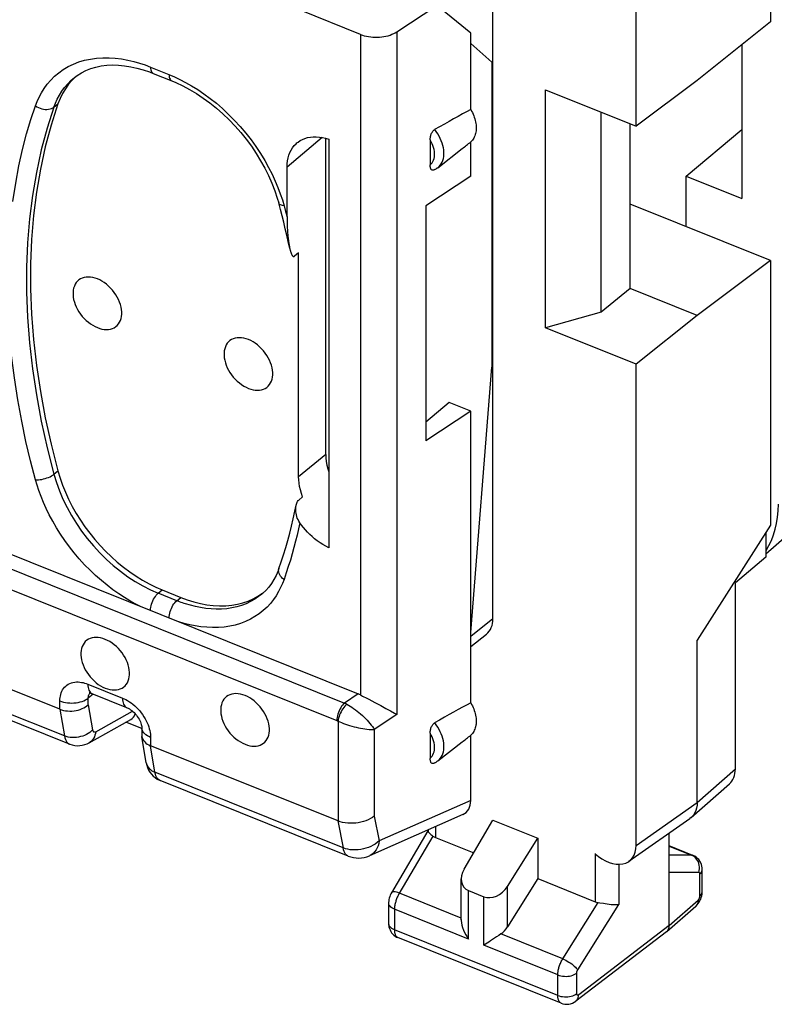
# Model space of a CAD drawing. Units: millimetres. Extents: x 103.2 to 181.5, y 70.4 to 145.9.
# Drawn here: x 150.6 to 161.7, y 70.4 to 84.8 of the extents above; entities that cross this region are included whole.
import ezdxf

# ---------------------------------------------------------------- set-up
doc = ezdxf.new("R2010")
doc.units = ezdxf.units.MM
doc.header["$LTSCALE"] = 16.335
doc.layers.get('0').update_dxf_attribs({"linetype": 'CONTINUOUS'})
for name, color, linetype in [('ASSI', 7, 'CONTINUOUS'), ('DRAFT', 7, 'CONTINUOUS'), ('RACCORDO', 7, 'CONTINUOUS')]:
    doc.layers.add(name, color=color, linetype=linetype)

msp = doc.modelspace()

# ---------------------------------------------------------------- linework, layer by layer
at = {"color": 7, "linetype": 'CONTINUOUS'}
for p, q in [((161.2, 84.482), (161.2, 82.228)), ((161.616, 77.448), (160.544, 75.766)), ((161.551, 77.347), (161.551, 76.983)), ((161.551, 76.983), (161.104, 76.606))]:
    msp.add_line(p, q, dxfattribs=at)
at = {"layer": 'ASSI', "color": 7, "linetype": 'CONTINUOUS'}
for p, q in [((161.104, 73.881), (161.104, 76.606)), ((160.544, 73.391), (160.544, 75.766)), ((160.457, 73.173), (161.017, 73.663)), ((157.132, 72.416), (157.554, 73.132)), ((157.554, 73.132), (158.21, 72.869)), ((159.546, 72.531), (160.438, 73.157)), ((160.457, 73.172), (160.438, 73.158)), ((156.603, 72.976), (156.069, 72.07)), ((156.605, 72.99), (156.605, 72.974)), ((160.135, 71.589), (160.135, 72.945)), ((156.712, 72.878), (157.272, 72.653)), ((157.766, 72.162), (158.21, 72.869)), ((158.21, 72.869), (158.21, 72.277)), ((160.483, 72.617), (160.135, 72.757)), ((160.618, 72.087), (160.618, 72.409)), ((157.09, 71.675), (157.09, 72.271)), ((158.21, 72.277), (157.766, 71.57)), ((158.21, 72.277), (159.052, 71.938)), ((157.196, 72.102), (157.42, 72.012)), ((160.616, 72.049), (160.618, 72.073)), ((160.618, 72.073), (160.618, 72.087)), ((156.027, 71.921), (156.027, 71.621)), ((160.1, 71.502), (160.523, 71.872)), ((160.095, 71.498), (158.769, 70.484)), ((160.095, 71.498), (160.1, 71.502)), ((158.555, 70.452), (156.163, 71.413)), ((157.52, 71.365), (157.493, 71.347))]:
    msp.add_line(p, q, dxfattribs=at)
at = {"layer": 'ASSI', "color": 253, "linetype": 'CONTINUOUS'}
for p, q in [((160.544, 73.391), (161.104, 73.881)), ((159.652, 72.763), (160.544, 73.391)), ((156.712, 73.037), (156.712, 72.878)), ((156.676, 72.898), (156.178, 72.053)), ((159.052, 72.642), (159.052, 71.938)), ((160.135, 72.753), (160.462, 72.621)), ((159.397, 72.486), (159.397, 71.9)), ((160.462, 72.621), (160.135, 72.62)), ((160.483, 72.611), (160.462, 72.621)), ((160.57, 72.496), (160.562, 72.52)), ((160.57, 72.368), (160.135, 72.366)), ((160.573, 72.368), (160.57, 72.368)), ((160.584, 72.023), (160.584, 72.345)), ((157.091, 71.7), (156.184, 72.064)), ((157.196, 71.392), (157.196, 72.102)), ((157.766, 71.57), (157.766, 72.162)), ((157.42, 71.302), (157.42, 72.012)), ((158.576, 71.103), (159.093, 71.927)), ((160.135, 71.589), (160.557, 71.959)), ((157.196, 71.392), (156.113, 71.827)), ((156.113, 71.827), (156.113, 71.527)), ((158.795, 70.941), (159.397, 71.9)), ((158.504, 70.567), (156.113, 71.527)), ((160.135, 71.589), (158.81, 70.575)), ((158.576, 71.103), (157.67, 71.467)), ((158.504, 70.867), (157.42, 71.302)), ((158.504, 70.567), (158.504, 70.867)), ((158.781, 70.593), (158.781, 70.893)), ((158.555, 70.452), (158.554, 70.452))]:
    msp.add_line(p, q, dxfattribs=at)
at = {"layer": 'ASSI', "color": 7, "linetype": 'CONTINUOUS'}
for points in [[(151.762, 81.054), (151.728, 81.066), (151.694, 81.075), (151.662, 81.08), (151.63, 81.081), (151.599, 81.08), (151.569, 81.075), (151.542, 81.066), (151.516, 81.054), (151.492, 81.039), (151.471, 81.021), (151.453, 80.999), (151.437, 80.976), (151.425, 80.949), (151.415, 80.92), (151.409, 80.889), (151.406, 80.857), (151.406, 80.823), (151.409, 80.788), (151.415, 80.752), (151.425, 80.715), (151.437, 80.679), (151.453, 80.643), (151.471, 80.606), (151.492, 80.571), (151.516, 80.537), (151.542, 80.505), (151.569, 80.474), (151.599, 80.445), (151.63, 80.419), (151.662, 80.395), (151.694, 80.374), (151.728, 80.355), (151.762, 80.34)], [(151.762, 80.34), (151.797, 80.328), (151.83, 80.319), (151.863, 80.314), (151.895, 80.312), (151.926, 80.314), (151.955, 80.319), (151.983, 80.327), (152.009, 80.339), (152.032, 80.355), (152.053, 80.373), (152.071, 80.394), (152.087, 80.418), (152.1, 80.444), (152.109, 80.473), (152.116, 80.504), (152.119, 80.536), (152.119, 80.571), (152.116, 80.606), (152.109, 80.641), (152.1, 80.678), (152.087, 80.715), (152.071, 80.751), (152.053, 80.787), (152.032, 80.822), (152.009, 80.856), (151.983, 80.889), (151.955, 80.92), (151.926, 80.948), (151.895, 80.975), (151.863, 80.999), (151.83, 81.02), (151.797, 81.038), (151.762, 81.054)], [(153.974, 80.166), (153.939, 80.178), (153.906, 80.186), (153.873, 80.191), (153.841, 80.193), (153.81, 80.191), (153.781, 80.186), (153.753, 80.178), (153.727, 80.166), (153.704, 80.151), (153.683, 80.132), (153.665, 80.111), (153.649, 80.087), (153.637, 80.061), (153.627, 80.032), (153.62, 80.001), (153.617, 79.969), (153.617, 79.935), (153.62, 79.9), (153.627, 79.864), (153.637, 79.827), (153.649, 79.791), (153.665, 79.754), (153.683, 79.718), (153.704, 79.683), (153.727, 79.649), (153.753, 79.616), (153.781, 79.586), (153.81, 79.557), (153.841, 79.53), (153.873, 79.506), (153.906, 79.485), (153.939, 79.467), (153.974, 79.451)], [(153.974, 79.451), (154.008, 79.439), (154.042, 79.431), (154.074, 79.425), (154.106, 79.424), (154.138, 79.425), (154.167, 79.431), (154.195, 79.439), (154.22, 79.451), (154.244, 79.466), (154.265, 79.485), (154.283, 79.506), (154.299, 79.53), (154.311, 79.556), (154.321, 79.585), (154.327, 79.616), (154.331, 79.648), (154.331, 79.682), (154.327, 79.717), (154.321, 79.753), (154.311, 79.79), (154.299, 79.826), (154.283, 79.863), (154.265, 79.899), (154.244, 79.934), (154.22, 79.968), (154.195, 80.001), (154.167, 80.031), (154.138, 80.06), (154.106, 80.087), (154.074, 80.111), (154.042, 80.132), (154.008, 80.15), (153.974, 80.166)], [(151.877, 75.778), (151.842, 75.791), (151.809, 75.799), (151.776, 75.804), (151.744, 75.806), (151.713, 75.804), (151.684, 75.799), (151.656, 75.791), (151.63, 75.779), (151.607, 75.764), (151.586, 75.745), (151.567, 75.724), (151.552, 75.7), (151.539, 75.674), (151.53, 75.645), (151.523, 75.614), (151.52, 75.582), (151.52, 75.548), (151.523, 75.513), (151.53, 75.477), (151.539, 75.44), (151.552, 75.404), (151.567, 75.367), (151.586, 75.331), (151.607, 75.296), (151.63, 75.262), (151.656, 75.229), (151.684, 75.199), (151.713, 75.17), (151.744, 75.143), (151.776, 75.119), (151.809, 75.098), (151.842, 75.08), (151.877, 75.064)], [(151.877, 75.064), (151.911, 75.052), (151.945, 75.044), (151.977, 75.038), (152.009, 75.037), (152.04, 75.038), (152.07, 75.043), (152.097, 75.052), (152.123, 75.064), (152.147, 75.079), (152.167, 75.097), (152.186, 75.119), (152.202, 75.143), (152.214, 75.169), (152.224, 75.198), (152.23, 75.229), (152.233, 75.261), (152.233, 75.295), (152.23, 75.33), (152.224, 75.366), (152.214, 75.403), (152.202, 75.439), (152.186, 75.476), (152.167, 75.512), (152.147, 75.547), (152.123, 75.581), (152.097, 75.613), (152.07, 75.644), (152.04, 75.673), (152.009, 75.7), (151.977, 75.724), (151.945, 75.745), (151.911, 75.763), (151.877, 75.778)], [(153.925, 74.956), (153.89, 74.968), (153.857, 74.977), (153.824, 74.982), (153.792, 74.984), (153.761, 74.982), (153.732, 74.977), (153.704, 74.968), (153.678, 74.956), (153.655, 74.941), (153.634, 74.923), (153.615, 74.902), (153.6, 74.878), (153.587, 74.851), (153.578, 74.822), (153.571, 74.792), (153.568, 74.759), (153.568, 74.725), (153.571, 74.69), (153.578, 74.654), (153.587, 74.618), (153.6, 74.581), (153.615, 74.545), (153.634, 74.509), (153.655, 74.473), (153.678, 74.44), (153.704, 74.407), (153.732, 74.376), (153.761, 74.347), (153.792, 74.321), (153.824, 74.297), (153.857, 74.276), (153.89, 74.257), (153.925, 74.242)], [(153.925, 74.242), (153.959, 74.23), (153.993, 74.221), (154.025, 74.216), (154.057, 74.214), (154.088, 74.216), (154.118, 74.221), (154.145, 74.23), (154.171, 74.242), (154.194, 74.257), (154.215, 74.275), (154.234, 74.296), (154.249, 74.32), (154.262, 74.347), (154.272, 74.375), (154.278, 74.406), (154.281, 74.439), (154.281, 74.473), (154.278, 74.508), (154.272, 74.544), (154.262, 74.58), (154.249, 74.617), (154.234, 74.653), (154.215, 74.689), (154.194, 74.724), (154.171, 74.758), (154.145, 74.791), (154.118, 74.822), (154.088, 74.85), (154.057, 74.877), (154.025, 74.901), (153.993, 74.922), (153.959, 74.94), (153.925, 74.956)], [(160.544, 73.391), (160.542, 73.349), (160.535, 73.309), (160.524, 73.272), (160.509, 73.238), (160.489, 73.207), (160.465, 73.18), (160.457, 73.172)], [(156.605, 72.975), (156.607, 72.967), (156.612, 72.957), (156.619, 72.946), (156.63, 72.935), (156.643, 72.923)], [(156.643, 72.923), (156.659, 72.911), (156.676, 72.898)], [(160.551, 72.573), (160.531, 72.59), (160.509, 72.604), (160.487, 72.616), (160.483, 72.617)], [(160.613, 72.46), (160.606, 72.485), (160.597, 72.509), (160.584, 72.532), (160.569, 72.554), (160.551, 72.573)], [(160.618, 72.409), (160.617, 72.435), (160.613, 72.46)], [(156.069, 72.07), (156.06, 72.054), (156.05, 72.033), (156.043, 72.013), (156.037, 71.992), (156.032, 71.971), (156.029, 71.949), (156.027, 71.928), (156.027, 71.921)], [(159.093, 71.927), (159.118, 71.923), (159.171, 71.915)], [(159.171, 71.915), (159.199, 71.91), (159.228, 71.906), (159.256, 71.903), (159.284, 71.9), (159.31, 71.898), (159.335, 71.897), (159.358, 71.897), (159.379, 71.898), (159.397, 71.9)], [(160.523, 71.872), (160.525, 71.875), (160.543, 71.892), (160.559, 71.911), (160.573, 71.932)], [(160.573, 71.932), (160.585, 71.954), (160.596, 71.976), (160.604, 72)], [(160.604, 72), (160.611, 72.024), (160.616, 72.049)], [(156.027, 71.621), (156.027, 71.619), (156.029, 71.595), (156.032, 71.572), (156.038, 71.548), (156.047, 71.526), (156.058, 71.504), (156.071, 71.484)], [(157.09, 71.676), (157.091, 71.665), (157.094, 71.63), (157.1, 71.594), (157.11, 71.559), (157.123, 71.524), (157.139, 71.49), (157.156, 71.456), (157.175, 71.423), (157.196, 71.392)], [(156.071, 71.484), (156.087, 71.465), (156.104, 71.448), (156.123, 71.434), (156.144, 71.421), (156.163, 71.413)], [(160.1, 71.502), (160.113, 71.516), (160.122, 71.532)], [(160.122, 71.532), (160.129, 71.549), (160.133, 71.568), (160.135, 71.589)], [(157.493, 71.347), (157.443, 71.316), (157.42, 71.302)], [(157.67, 71.467), (157.639, 71.444), (157.608, 71.423), (157.578, 71.403), (157.52, 71.365)], [(158.554, 70.452), (158.579, 70.444), (158.606, 70.439), (158.634, 70.437), (158.663, 70.439), (158.691, 70.445), (158.718, 70.454), (158.743, 70.466), (158.767, 70.482), (158.769, 70.484)]]:
    msp.add_lwpolyline(points, dxfattribs=at)
at = {"layer": 'ASSI', "color": 253, "linetype": 'CONTINUOUS'}
for points in [[(160.483, 72.617), (160.476, 72.62), (160.462, 72.621)], [(160.562, 72.52), (160.55, 72.543), (160.536, 72.563), (160.52, 72.582), (160.502, 72.598), (160.483, 72.611)], [(160.579, 72.445), (160.576, 72.471), (160.57, 72.496)], [(160.57, 72.368), (160.576, 72.393), (160.579, 72.419), (160.579, 72.445)], [(160.584, 72.345), (160.584, 72.349), (160.583, 72.353), (160.583, 72.357), (160.581, 72.36), (160.58, 72.363), (160.578, 72.365), (160.576, 72.367), (160.573, 72.368)], [(160.584, 72.345), (160.597, 72.357), (160.607, 72.371), (160.614, 72.385), (160.618, 72.4), (160.618, 72.409)], [(156.184, 72.064), (156.163, 72.071), (156.143, 72.077), (156.125, 72.081), (156.109, 72.083), (156.095, 72.083), (156.084, 72.081), (156.075, 72.077), (156.07, 72.071), (156.069, 72.07)], [(156.178, 72.053), (156.172, 72.043), (156.166, 72.031), (156.16, 72.019), (156.154, 72.007), (156.149, 71.994), (156.144, 71.981), (156.139, 71.967), (156.134, 71.953), (156.13, 71.939), (156.126, 71.925), (156.122, 71.91), (156.119, 71.896), (156.117, 71.882), (156.115, 71.868), (156.114, 71.854), (156.113, 71.84), (156.113, 71.827)], [(160.584, 72.023), (160.597, 72.036), (160.607, 72.05), (160.614, 72.064), (160.618, 72.079), (160.618, 72.087)], [(156.113, 71.827), (156.092, 71.837), (156.074, 71.847), (156.059, 71.859), (156.047, 71.872), (156.037, 71.886), (156.031, 71.9), (156.028, 71.915), (156.027, 71.921)], [(160.557, 71.959), (160.556, 71.938), (160.552, 71.919), (160.545, 71.902), (160.536, 71.886), (160.523, 71.872)], [(160.557, 71.959), (160.558, 71.96), (160.56, 71.962), (160.561, 71.963), (160.563, 71.965), (160.564, 71.967), (160.566, 71.969), (160.567, 71.971), (160.569, 71.973), (160.57, 71.975), (160.571, 71.978), (160.573, 71.98), (160.574, 71.983), (160.575, 71.986), (160.577, 71.988), (160.578, 71.991), (160.579, 71.994), (160.58, 71.996), (160.58, 71.999), (160.581, 72.002), (160.582, 72.005), (160.583, 72.008), (160.583, 72.01), (160.583, 72.013), (160.584, 72.016), (160.584, 72.018), (160.584, 72.021), (160.584, 72.023)], [(156.113, 71.527), (156.092, 71.537), (156.074, 71.547), (156.059, 71.559), (156.047, 71.572), (156.037, 71.586), (156.031, 71.6), (156.028, 71.615), (156.027, 71.621)], [(156.113, 71.527), (156.113, 71.518), (156.113, 71.508), (156.114, 71.498), (156.115, 71.489), (156.117, 71.48), (156.119, 71.471), (156.122, 71.462), (156.125, 71.454), (156.129, 71.446), (156.133, 71.439), (156.137, 71.433), (156.142, 71.427), (156.148, 71.422), (156.153, 71.418), (156.16, 71.414), (156.163, 71.413)], [(158.504, 70.867), (158.504, 70.877), (158.505, 70.888), (158.506, 70.9), (158.507, 70.912), (158.509, 70.924), (158.511, 70.937), (158.514, 70.95), (158.518, 70.964), (158.521, 70.978), (158.526, 70.992), (158.531, 71.007), (158.536, 71.021), (158.542, 71.035), (158.548, 71.049), (158.554, 71.063), (158.561, 71.077), (158.569, 71.09), (158.576, 71.103)], [(158.576, 71.103), (158.598, 71.093), (158.62, 71.082), (158.642, 71.07), (158.665, 71.056), (158.686, 71.042), (158.707, 71.027), (158.727, 71.012), (158.745, 70.997), (158.761, 70.982), (158.775, 70.967), (158.786, 70.953), (158.795, 70.941)], [(158.781, 70.893), (158.781, 70.896), (158.781, 70.898), (158.781, 70.9), (158.781, 70.902), (158.782, 70.905), (158.782, 70.907), (158.783, 70.91), (158.783, 70.913), (158.784, 70.916), (158.785, 70.918), (158.786, 70.921), (158.787, 70.924), (158.788, 70.927), (158.79, 70.93), (158.791, 70.933), (158.792, 70.935), (158.794, 70.938), (158.795, 70.941)], [(158.504, 70.867), (158.526, 70.859), (158.55, 70.853), (158.575, 70.849), (158.6, 70.847), (158.626, 70.846), (158.652, 70.848), (158.677, 70.851), (158.701, 70.856), (158.724, 70.863), (158.745, 70.872), (158.764, 70.882), (158.781, 70.893)], [(158.504, 70.567), (158.526, 70.559), (158.55, 70.553), (158.575, 70.549), (158.6, 70.547), (158.626, 70.546), (158.652, 70.548), (158.677, 70.551), (158.701, 70.556), (158.724, 70.563), (158.745, 70.572), (158.764, 70.582), (158.781, 70.593)], [(158.554, 70.452), (158.551, 70.454), (158.545, 70.457), (158.539, 70.461), (158.534, 70.466), (158.529, 70.472), (158.524, 70.479), (158.52, 70.486), (158.517, 70.494), (158.513, 70.503), (158.511, 70.512), (158.508, 70.522), (158.506, 70.532), (158.505, 70.543), (158.504, 70.555), (158.504, 70.567)], [(158.769, 70.484), (158.775, 70.488), (158.787, 70.502), (158.796, 70.517), (158.804, 70.535), (158.808, 70.554), (158.81, 70.575)], [(158.81, 70.575), (158.808, 70.574), (158.807, 70.573), (158.805, 70.572), (158.804, 70.572), (158.802, 70.571), (158.801, 70.57), (158.799, 70.57), (158.797, 70.57), (158.796, 70.569), (158.795, 70.57), (158.793, 70.57), (158.792, 70.57), (158.79, 70.571), (158.789, 70.571), (158.788, 70.572), (158.787, 70.573), (158.786, 70.574), (158.785, 70.576), (158.784, 70.577), (158.783, 70.579), (158.783, 70.58), (158.782, 70.582), (158.782, 70.584), (158.781, 70.586), (158.781, 70.589), (158.781, 70.591), (158.781, 70.593)]]:
    msp.add_lwpolyline(points, dxfattribs=at)
at = {"layer": 'ASSI', "color": 7, "linetype": 'CONTINUOUS'}
for centre, major_axis, ratio, start_param, end_param in [((160.694, 74.045), (-0.317, 0.387), 0.67081, -3.11897, -2.455355), ((156.855, 73.114), (0.2, 0.199), 0.756795, -3.017941, -2.826906), ((159.242, 72.928), (-0.317, 0.388), 0.670244, 1.774859, 3.828899), ((157.34, 72.338), (0.2, 0.199), 0.756795, 1.902936, 3.456279), ((157.564, 72.248), (0.2, 0.199), 0.756795, -2.826906, -1.273563), ((159.195, 72.174), (0.2, 0.199), 0.756795, -2.826906, -2.635871), ((157.564, 71.656), (0.2, 0.199), 0.756795, -1.779708, -1.273563)]:
    msp.add_ellipse(centre, major_axis=major_axis, ratio=ratio, start_param=start_param, end_param=end_param, dxfattribs=at)
at = {"layer": 'DRAFT', "color": 7, "linetype": 'CONTINUOUS'}
for p, q in [((161.616, 99.507), (161.616, 84.814)), ((159.652, 83.287), (159.652, 97.989)), ((157.23, 84.651), (156.734, 85.057)), ((161.616, 84.814), (160.544, 83.958)), ((157.23, 83.532), (157.23, 84.651)), ((157.538, 84.224), (157.23, 84.498)), ((157.538, 84.224), (157.538, 79.764)), ((160.544, 83.958), (159.652, 83.287)), ((158.323, 83.821), (159.652, 83.287)), ((158.323, 80.338), (158.323, 83.821)), ((159.137, 80.567), (159.137, 83.494)), ((159.561, 80.912), (159.561, 83.324)), ((160.381, 82.557), (161.2, 83.24)), ((157.23, 82.558), (157.23, 83.059)), ((156.747, 82.681), (157.104, 82.96)), ((157.23, 82.558), (156.57, 82.123)), ((160.381, 82.557), (161.2, 82.228)), ((160.381, 81.818), (160.381, 82.557)), ((161.616, 81.322), (159.561, 82.147)), ((156.57, 82.123), (156.57, 78.682)), ((161.616, 81.322), (160.544, 80.517)), ((161.616, 81.322), (161.616, 77.448)), ((159.561, 80.912), (159.137, 80.567)), ((160.544, 80.517), (159.561, 80.912)), ((159.137, 80.567), (158.323, 80.338)), ((160.544, 80.517), (159.652, 79.804)), ((159.652, 79.804), (158.323, 80.338)), ((157.23, 75.877), (157.538, 79.764)), ((159.652, 72.763), (159.652, 79.804)), ((156.915, 79.244), (156.57, 78.956)), ((157.23, 79.118), (156.57, 78.682)), ((157.23, 79.118), (156.915, 79.244)), ((157.23, 74.849), (157.23, 79.118)), ((156.747, 73.998), (157.104, 74.277))]:
    msp.add_line(p, q, dxfattribs=at)
for points in [[(157.23, 83.532), (157.242, 83.51), (157.253, 83.487), (157.264, 83.465), (157.273, 83.442), (157.281, 83.419), (157.289, 83.397), (157.295, 83.374), (157.3, 83.351), (157.304, 83.329), (157.307, 83.307), (157.308, 83.285), (157.309, 83.264), (157.308, 83.243), (157.307, 83.222), (157.304, 83.203), (157.3, 83.183), (157.295, 83.165), (157.289, 83.147), (157.281, 83.13), (157.273, 83.114), (157.264, 83.099), (157.253, 83.085), (157.242, 83.071), (157.23, 83.059)], [(157.23, 74.849), (157.242, 74.827), (157.253, 74.804), (157.264, 74.782), (157.273, 74.759), (157.281, 74.736), (157.289, 74.714), (157.295, 74.691), (157.3, 74.668), (157.304, 74.646), (157.307, 74.624), (157.308, 74.602), (157.309, 74.581), (157.308, 74.56), (157.307, 74.539), (157.304, 74.52), (157.3, 74.5), (157.295, 74.482), (157.289, 74.464), (157.281, 74.447), (157.273, 74.431), (157.264, 74.416), (157.253, 74.402), (157.242, 74.388), (157.23, 74.376)]]:
    msp.add_lwpolyline(points, dxfattribs=at)
at = {"layer": 'RACCORDO', "color": 7, "linetype": 'CONTINUOUS'}
for p, q in [((161.551, 77.03), (180.973, 94.042)), ((157.554, 76.081), (157.554, 85.99)), ((156.147, 84.67), (156.734, 85.057)), ((155.615, 84.632), (154.722, 84.991)), ((151.454, 84.022), (151.452, 84.02)), ((152.434, 84.113), (152.526, 84.082)), ((152.526, 84.082), (152.58, 84.061)), ((152.58, 84.061), (152.852, 83.952)), ((151.427, 84.001), (151.427, 84.001)), ((155.105, 78.485), (155.105, 83.112)), ((155.15, 83.099), (155.15, 77.119)), ((156.636, 83.088), (156.636, 82.719)), ((154.539, 81.961), (154.539, 82.691)), ((154.442, 82.071), (154.417, 82.166)), ((154.467, 81.977), (154.442, 82.071)), ((154.491, 81.883), (154.467, 81.977)), ((154.709, 81.436), (154.651, 81.388)), ((154.709, 78.158), (154.709, 81.436)), ((154.71, 77.816), (154.768, 77.864)), ((151.213, 74.755), (144.349, 77.512)), ((149.672, 77.353), (155.581, 74.98)), ((151.355, 74.245), (144.49, 77.003)), ((154.421, 76.814), (154.421, 76.814)), ((152.712, 76.501), (152.983, 76.392)), ((154.17, 76.44), (154.169, 76.44)), ((154.181, 76.452), (154.196, 76.464)), ((157.23, 75.675), (157.459, 75.856)), ((151.683, 74.985), (152.191, 74.781)), ((155.827, 74.855), (155.911, 74.81)), ((155.911, 74.81), (155.987, 74.768)), ((151.64, 74.265), (152.25, 74.604)), ((152.413, 74.471), (152.18, 74.565)), ((152.413, 74.485), (152.413, 74.374)), ((156.636, 74.405), (156.636, 74.036)), ((157.23, 73.419), (157.23, 74.376)), ((152.414, 74.354), (152.415, 74.35)), ((152.478, 73.971), (152.414, 74.354)), ((155.286, 73.12), (152.541, 74.222)), ((155.436, 72.606), (152.681, 73.713)), ((157.114, 73.214), (155.747, 72.611))]:
    msp.add_line(p, q, dxfattribs=at)
at = {"layer": 'RACCORDO', "color": 253, "linetype": 'CONTINUOUS'}
for p, q in [((155.615, 84.632), (155.615, 74.964)), ((156.147, 84.67), (156.147, 74.679)), ((152.54, 84.153), (152.811, 84.044)), ((152.811, 84.044), (152.89, 84.011)), ((151.127, 83.568), (151.185, 83.615)), ((155.052, 83.124), (154.539, 82.691)), ((154.471, 82.21), (154.495, 82.125)), ((154.495, 82.125), (154.517, 82.042)), ((154.517, 82.042), (154.539, 81.961)), ((155.105, 78.485), (154.709, 78.158)), ((151.127, 78.194), (151.185, 78.242)), ((151.28, 74.364), (144.415, 77.122)), ((149.501, 77.208), (155.382, 74.846)), ((149.388, 76.951), (155.269, 74.589)), ((152.653, 76.453), (152.712, 76.501)), ((152.925, 76.344), (152.653, 76.453)), ((152.925, 76.344), (152.983, 76.392)), ((157.23, 75.824), (157.554, 76.081)), ((151.622, 75.123), (152.131, 74.918)), ((151.703, 74.977), (151.629, 74.919)), ((155.581, 74.98), (155.382, 74.846)), ((151.213, 74.755), (151.213, 74.877)), ((151.629, 74.822), (151.629, 74.919)), ((151.629, 74.822), (151.692, 74.454)), ((151.213, 74.755), (151.28, 74.364)), ((151.739, 74.427), (152.277, 74.726)), ((156.147, 74.679), (155.817, 74.458)), ((155.286, 74.582), (155.286, 73.12)), ((152.473, 74.381), (152.456, 74.396)), ((155.817, 74.458), (155.817, 73.191)), ((152.541, 74.344), (152.541, 74.222)), ((152.606, 73.832), (152.541, 74.222)), ((152.478, 73.971), (152.479, 73.97)), ((155.361, 72.725), (152.606, 73.832)), ((157.23, 73.419), (155.887, 72.827)), ((155.285, 73.12), (155.361, 72.725)), ((155.817, 73.191), (155.887, 72.827))]:
    msp.add_line(p, q, dxfattribs=at)
at = {"layer": 'RACCORDO', "color": 7, "linetype": 'CONTINUOUS'}
for points in [[(155.615, 84.632), (155.643, 84.622), (155.671, 84.613), (155.701, 84.606), (155.732, 84.6), (155.764, 84.596), (155.796, 84.592), (155.829, 84.591), (155.861, 84.591), (155.894, 84.592), (155.926, 84.595), (155.957, 84.6), (155.988, 84.606), (156.018, 84.613), (156.048, 84.622), (156.075, 84.633), (156.101, 84.644), (156.125, 84.656), (156.147, 84.67)], [(151.427, 84.001), (151.465, 84.029), (151.528, 84.069), (151.595, 84.103), (151.666, 84.131), (151.741, 84.154), (151.82, 84.17), (151.901, 84.18), (151.985, 84.184), (152.072, 84.182), (152.161, 84.173), (152.251, 84.159), (152.342, 84.139), (152.434, 84.113)], [(151.452, 84.02), (151.395, 83.964), (151.342, 83.903), (151.294, 83.837), (151.253, 83.768), (151.216, 83.693), (151.185, 83.615)], [(152.852, 83.952), (152.911, 83.927), (153.012, 83.88), (153.113, 83.826), (153.214, 83.766), (153.313, 83.7), (153.411, 83.628), (153.507, 83.551), (153.6, 83.468), (153.691, 83.381), (153.778, 83.29), (153.862, 83.195), (153.942, 83.096), (154.017, 82.994), (154.088, 82.889), (154.153, 82.783), (154.213, 82.674), (154.268, 82.565), (154.317, 82.454), (154.36, 82.344), (154.397, 82.234), (154.417, 82.166)], [(151.185, 83.615), (151.085, 83.304), (150.999, 82.985), (150.928, 82.658), (150.87, 82.323), (150.827, 81.98), (150.798, 81.63), (150.784, 81.272), (150.784, 80.907), (150.798, 80.538), (150.827, 80.165), (150.87, 79.787), (150.928, 79.406), (150.999, 79.021), (151.085, 78.633), (151.185, 78.242)], [(156.636, 83.088), (156.636, 83.101), (156.637, 83.113), (156.639, 83.125), (156.641, 83.138), (156.644, 83.15), (156.647, 83.162), (156.652, 83.174), (156.656, 83.185), (156.662, 83.195), (156.668, 83.205), (156.674, 83.214), (156.681, 83.222), (156.687, 83.229), (156.694, 83.235), (156.701, 83.239)], [(154.539, 82.691), (154.541, 82.736), (154.546, 82.78), (154.554, 82.823), (154.565, 82.864), (154.58, 82.903), (154.598, 82.939), (154.62, 82.973), (154.644, 83.004), (154.671, 83.032), (154.683, 83.043)], [(154.683, 83.043), (154.7, 83.056), (154.731, 83.077), (154.765, 83.095), (154.802, 83.11), (154.841, 83.121), (154.882, 83.129), (154.924, 83.133), (154.968, 83.133), (155.013, 83.13), (155.058, 83.123), (155.104, 83.113), (155.15, 83.099)], [(156.689, 82.646), (156.687, 82.646), (156.681, 82.644), (156.674, 82.643), (156.668, 82.644), (156.662, 82.646), (156.656, 82.649), (156.652, 82.654), (156.647, 82.66), (156.644, 82.668), (156.641, 82.676), (156.639, 82.686), (156.637, 82.696), (156.636, 82.707), (156.636, 82.719)], [(156.747, 82.681), (156.741, 82.676), (156.735, 82.672), (156.729, 82.668), (156.722, 82.664), (156.716, 82.66), (156.709, 82.656), (156.702, 82.653), (156.695, 82.649), (156.689, 82.646)], [(154.579, 81.499), (154.557, 81.6), (154.536, 81.694), (154.514, 81.788), (154.491, 81.883)], [(154.539, 81.958), (154.539, 81.933), (154.539, 81.908), (154.54, 81.884), (154.541, 81.861), (154.541, 81.839), (154.542, 81.818), (154.543, 81.797), (154.544, 81.777), (154.546, 81.758), (154.547, 81.739), (154.548, 81.721), (154.55, 81.703), (154.552, 81.686), (154.553, 81.669), (154.555, 81.653), (154.557, 81.638), (154.559, 81.622), (154.56, 81.608), (154.562, 81.594), (154.564, 81.58), (154.566, 81.567), (154.569, 81.555), (154.571, 81.542), (154.573, 81.531), (154.575, 81.52), (154.577, 81.509), (154.578, 81.507)], [(154.579, 81.499), (154.582, 81.489), (154.584, 81.48), (154.586, 81.471), (154.589, 81.463), (154.591, 81.455), (154.593, 81.447), (154.596, 81.44), (154.598, 81.433), (154.601, 81.426), (154.604, 81.42), (154.606, 81.414), (154.609, 81.408), (154.612, 81.403), (154.615, 81.399), (154.618, 81.395), (154.621, 81.391), (154.624, 81.388), (154.627, 81.385), (154.631, 81.383), (154.635, 81.382), (154.638, 81.382), (154.643, 81.383), (154.647, 81.385), (154.651, 81.388)], [(155.105, 78.485), (155.107, 78.434), (155.113, 78.382), (155.123, 78.329), (155.136, 78.274), (155.15, 78.231)], [(151.185, 78.242), (151.216, 78.139), (151.253, 78.035), (151.294, 77.932), (151.342, 77.828), (151.395, 77.724), (151.452, 77.622), (151.514, 77.523), (151.581, 77.425), (151.652, 77.33), (151.725, 77.239), (151.802, 77.151), (151.882, 77.067), (151.967, 76.985), (152.054, 76.907), (152.144, 76.834), (152.236, 76.765), (152.33, 76.701), (152.425, 76.642), (152.52, 76.59), (152.616, 76.543), (152.712, 76.501)], [(154.768, 77.864), (154.75, 77.915), (154.735, 77.965), (154.724, 78.014), (154.716, 78.063), (154.711, 78.111), (154.709, 78.158)], [(154.654, 77.652), (154.672, 77.742), (154.676, 77.758), (154.681, 77.773), (154.687, 77.786), (154.694, 77.798), (154.702, 77.808), (154.71, 77.816)], [(154.728, 77.483), (154.713, 77.506), (154.7, 77.53), (154.69, 77.554), (154.682, 77.578), (154.676, 77.601), (154.671, 77.623), (154.668, 77.645), (154.667, 77.666), (154.666, 77.686), (154.667, 77.705), (154.669, 77.724), (154.672, 77.739)], [(154.421, 76.814), (154.455, 76.915), (154.488, 77.017), (154.52, 77.121), (154.55, 77.225), (154.578, 77.33), (154.605, 77.437), (154.63, 77.544), (154.654, 77.652)], [(155.15, 77.119), (155.106, 77.141), (155.064, 77.166), (155.023, 77.192), (154.982, 77.22), (154.943, 77.251), (154.907, 77.282), (154.872, 77.314), (154.838, 77.348), (154.808, 77.382), (154.779, 77.415), (154.752, 77.449), (154.728, 77.483)], [(154.421, 76.814), (154.408, 76.779), (154.38, 76.715), (154.348, 76.654), (154.312, 76.597), (154.271, 76.543), (154.227, 76.493), (154.178, 76.447), (154.169, 76.44)], [(152.983, 76.392), (153.079, 76.357), (153.175, 76.327), (153.27, 76.303), (153.365, 76.285), (153.459, 76.274), (153.551, 76.269), (153.641, 76.27), (153.729, 76.278), (153.813, 76.292), (153.893, 76.311), (153.97, 76.337), (154.044, 76.369), (154.114, 76.408), (154.181, 76.452)], [(151.645, 74.996), (151.642, 74.995), (151.641, 74.995), (151.642, 74.995), (151.647, 74.995), (151.654, 74.994), (151.663, 74.992), (151.674, 74.988), (151.683, 74.985)], [(155.615, 74.964), (155.646, 74.949), (155.707, 74.918)], [(151.213, 74.755), (151.239, 74.746), (151.268, 74.739), (151.297, 74.733), (151.327, 74.73), (151.358, 74.728), (151.39, 74.729), (151.421, 74.732), (151.451, 74.737), (151.481, 74.744), (151.51, 74.753), (151.538, 74.764), (151.564, 74.776), (151.588, 74.79), (151.61, 74.805), (151.629, 74.822)], [(155.707, 74.918), (155.738, 74.902), (155.827, 74.855)], [(152.191, 74.781), (152.2, 74.777), (152.215, 74.77), (152.231, 74.76), (152.248, 74.749), (152.266, 74.736), (152.283, 74.722), (152.3, 74.706), (152.317, 74.688), (152.333, 74.67), (152.347, 74.65), (152.361, 74.63), (152.373, 74.61), (152.384, 74.59), (152.392, 74.571), (152.4, 74.552), (152.405, 74.534), (152.409, 74.518), (152.411, 74.504), (152.412, 74.492), (152.413, 74.485)], [(155.987, 74.768), (156.055, 74.731), (156.114, 74.698)], [(156.114, 74.698), (156.131, 74.688), (156.147, 74.679)], [(156.636, 74.405), (156.636, 74.418), (156.637, 74.43), (156.639, 74.442), (156.641, 74.455), (156.644, 74.467), (156.647, 74.479), (156.652, 74.491), (156.656, 74.502), (156.662, 74.512), (156.668, 74.522), (156.674, 74.531), (156.681, 74.539), (156.687, 74.546), (156.694, 74.552), (156.701, 74.556)], [(152.413, 74.374), (152.413, 74.37), (152.414, 74.354)], [(151.355, 74.245), (151.36, 74.243), (151.394, 74.232), (151.43, 74.225), (151.467, 74.222), (151.504, 74.223), (151.541, 74.228), (151.577, 74.238), (151.613, 74.251), (151.64, 74.265)], [(152.415, 74.35), (152.421, 74.331), (152.429, 74.312), (152.441, 74.294), (152.456, 74.277), (152.473, 74.261), (152.493, 74.246), (152.516, 74.233), (152.541, 74.222)], [(152.479, 73.97), (152.485, 73.939), (152.497, 73.902), (152.513, 73.866), (152.532, 73.834), (152.555, 73.804), (152.58, 73.777)], [(156.689, 73.963), (156.687, 73.963), (156.681, 73.961), (156.674, 73.96), (156.668, 73.961), (156.662, 73.963), (156.656, 73.966), (156.652, 73.971), (156.647, 73.977), (156.644, 73.985), (156.641, 73.993), (156.639, 74.003), (156.637, 74.013), (156.636, 74.024), (156.636, 74.036)], [(156.747, 73.998), (156.741, 73.993), (156.735, 73.989), (156.729, 73.985), (156.722, 73.981), (156.716, 73.977), (156.709, 73.973), (156.702, 73.97), (156.695, 73.966), (156.689, 73.963)], [(152.58, 73.777), (152.608, 73.754), (152.638, 73.734), (152.67, 73.718), (152.682, 73.713)], [(155.817, 73.191), (155.79, 73.172), (155.76, 73.154), (155.728, 73.138), (155.694, 73.124), (155.659, 73.112), (155.622, 73.102), (155.583, 73.094), (155.545, 73.089), (155.505, 73.086), (155.466, 73.086), (155.428, 73.088), (155.39, 73.092), (155.353, 73.099), (155.318, 73.108), (155.285, 73.12)], [(155.436, 72.606), (155.473, 72.593), (155.511, 72.584), (155.55, 72.579), (155.59, 72.577), (155.629, 72.58), (155.668, 72.586), (155.707, 72.596), (155.747, 72.611)]]:
    msp.add_lwpolyline(points, dxfattribs=at)
at = {"layer": 'RACCORDO', "color": 253, "linetype": 'CONTINUOUS'}
for points in [[(150.856, 83.586), (150.88, 83.651), (150.909, 83.715), (150.944, 83.778), (150.983, 83.841), (151.028, 83.903), (151.079, 83.962), (151.135, 84.018), (151.196, 84.07), (151.263, 84.118), (151.334, 84.16), (151.411, 84.197), (151.491, 84.228), (151.574, 84.253), (151.662, 84.271), (151.75, 84.283), (151.841, 84.289), (151.933, 84.289), (152.024, 84.283), (152.116, 84.272), (152.206, 84.255), (152.294, 84.234), (152.379, 84.211), (152.46, 84.184), (152.54, 84.153)], [(152.54, 84.153), (152.54, 84.133), (152.543, 84.114), (152.548, 84.098), (152.555, 84.084), (152.563, 84.073), (152.573, 84.065), (152.58, 84.061)], [(152.811, 84.044), (152.812, 84.023), (152.815, 84.005), (152.82, 83.989), (152.827, 83.975), (152.835, 83.964), (152.845, 83.956), (152.852, 83.952)], [(152.89, 84.011), (152.971, 83.973), (153.054, 83.929), (153.142, 83.88), (153.232, 83.824), (153.322, 83.763), (153.413, 83.696), (153.505, 83.623), (153.596, 83.545), (153.684, 83.461), (153.772, 83.373), (153.855, 83.282), (153.936, 83.187), (154.012, 83.088), (154.084, 82.989), (154.151, 82.888), (154.213, 82.786), (154.27, 82.685), (154.321, 82.584), (154.366, 82.485), (154.406, 82.39), (154.441, 82.298), (154.471, 82.21)], [(151.127, 83.568), (151.149, 83.626), (151.175, 83.684), (151.206, 83.742), (151.242, 83.8), (151.283, 83.856), (151.328, 83.909), (151.379, 83.96), (151.427, 84.001)], [(150.523, 82.185), (150.566, 82.453), (150.614, 82.708), (150.667, 82.948), (150.725, 83.175), (150.788, 83.387), (150.856, 83.586)], [(150.856, 83.586), (150.878, 83.572), (150.9, 83.56), (150.924, 83.551), (150.949, 83.543), (150.975, 83.538), (151, 83.535), (151.024, 83.534), (151.048, 83.536), (151.071, 83.541), (151.091, 83.548), (151.11, 83.557), (151.127, 83.568)], [(151.127, 83.568), (151.027, 83.258), (150.941, 82.94), (150.869, 82.612), (150.811, 82.276), (150.768, 81.933), (150.739, 81.582), (150.724, 81.224), (150.724, 80.86), (150.739, 80.491), (150.768, 80.117), (150.811, 79.739), (150.869, 79.357), (150.941, 78.971), (151.027, 78.583), (151.127, 78.194)], [(156.747, 82.681), (156.766, 82.697), (156.783, 82.717), (156.798, 82.739), (156.811, 82.762), (156.821, 82.788), (156.829, 82.816), (156.834, 82.845), (156.837, 82.876), (156.837, 82.908), (156.834, 82.94), (156.829, 82.974), (156.821, 83.008), (156.811, 83.042), (156.798, 83.076), (156.783, 83.11), (156.766, 83.144), (156.746, 83.177), (156.724, 83.209), (156.701, 83.239)], [(156.636, 82.72), (156.652, 82.735), (156.665, 82.753), (156.676, 82.772), (156.685, 82.793), (156.692, 82.816), (156.697, 82.84), (156.699, 82.865), (156.699, 82.892), (156.697, 82.919), (156.692, 82.947), (156.685, 82.975), (156.676, 83.004), (156.665, 83.032), (156.652, 83.06), (156.636, 83.088)], [(154.495, 82.125), (154.475, 82.127), (154.458, 82.131), (154.444, 82.137), (154.432, 82.144), (154.423, 82.153), (154.418, 82.162), (154.417, 82.166)], [(150.856, 78.115), (150.783, 78.389), (150.715, 78.675), (150.654, 78.972), (150.597, 79.283), (150.547, 79.605), (150.506, 79.93), (150.475, 80.259), (150.455, 80.591), (150.446, 80.919), (150.448, 81.242), (150.462, 81.561), (150.487, 81.876)], [(150.856, 78.115), (150.878, 78.114), (150.9, 78.115), (150.924, 78.117), (150.949, 78.12), (150.975, 78.126), (151, 78.132), (151.024, 78.14), (151.048, 78.149), (151.071, 78.159), (151.091, 78.17), (151.11, 78.182), (151.127, 78.194)], [(152.395, 76.26), (152.318, 76.298), (152.238, 76.342), (152.158, 76.391), (152.075, 76.445), (151.99, 76.505), (151.905, 76.569), (151.821, 76.638), (151.737, 76.711), (151.655, 76.789), (151.576, 76.87), (151.498, 76.955), (151.423, 77.043), (151.352, 77.133), (151.285, 77.226), (151.221, 77.319), (151.162, 77.412), (151.108, 77.507), (151.058, 77.6), (151.013, 77.692), (150.973, 77.783), (150.937, 77.871), (150.905, 77.955), (150.879, 78.037), (150.856, 78.115)], [(151.127, 78.194), (151.163, 78.072), (151.208, 77.95), (151.259, 77.829), (151.318, 77.709), (151.383, 77.591), (151.455, 77.475), (151.532, 77.362), (151.615, 77.252), (151.704, 77.147), (151.797, 77.045), (151.894, 76.949), (151.995, 76.858), (152.1, 76.774), (152.207, 76.695), (152.317, 76.624), (152.428, 76.559), (152.54, 76.502), (152.653, 76.453)], [(154.728, 77.483), (154.708, 77.394), (154.687, 77.305), (154.664, 77.215), (154.64, 77.124), (154.615, 77.032), (154.588, 76.939), (154.558, 76.845), (154.527, 76.75), (154.495, 76.654)], [(154.495, 76.654), (154.475, 76.669), (154.458, 76.686), (154.444, 76.703), (154.432, 76.722), (154.423, 76.74), (154.418, 76.759), (154.415, 76.778), (154.416, 76.796), (154.421, 76.814)], [(154.495, 76.654), (154.473, 76.594), (154.446, 76.535), (154.415, 76.476), (154.38, 76.417), (154.34, 76.359), (154.295, 76.303), (154.246, 76.25), (154.192, 76.199), (154.133, 76.153), (154.07, 76.111), (154.003, 76.072), (153.932, 76.039), (153.857, 76.011), (153.78, 75.988), (153.7, 75.97), (153.618, 75.958), (153.534, 75.952), (153.45, 75.95), (153.365, 75.954), (153.279, 75.962), (153.196, 75.975), (153.114, 75.991), (153.034, 76.011), (152.956, 76.034)], [(152.54, 76.202), (152.541, 76.224), (152.544, 76.247), (152.549, 76.27), (152.556, 76.294), (152.564, 76.318), (152.574, 76.342), (152.585, 76.364), (152.597, 76.386), (152.611, 76.406), (152.624, 76.424), (152.639, 76.439), (152.653, 76.453)], [(154.169, 76.44), (154.123, 76.403), (154.066, 76.365), (154.005, 76.33), (153.941, 76.3), (153.873, 76.275), (153.803, 76.254), (153.731, 76.238), (153.656, 76.227), (153.58, 76.221), (153.504, 76.22), (153.427, 76.223), (153.35, 76.23), (153.273, 76.242), (153.199, 76.257), (153.125, 76.276), (153.054, 76.297)], [(152.812, 76.092), (152.813, 76.114), (152.816, 76.137), (152.821, 76.161), (152.828, 76.185), (152.836, 76.209), (152.846, 76.232), (152.857, 76.255), (152.869, 76.276), (152.883, 76.296), (152.896, 76.314), (152.911, 76.33), (152.925, 76.344)], [(153.054, 76.297), (153.032, 76.304), (153.01, 76.312), (152.988, 76.319), (152.967, 76.327), (152.946, 76.335), (152.925, 76.344)], [(151.213, 74.877), (151.213, 74.901), (151.216, 74.925), (151.22, 74.949), (151.225, 74.972), (151.233, 74.995), (151.242, 75.018), (151.253, 75.039), (151.267, 75.059), (151.282, 75.077), (151.299, 75.094), (151.317, 75.109), (151.337, 75.122), (151.359, 75.132), (151.382, 75.141), (151.405, 75.147), (151.43, 75.152), (151.455, 75.154), (151.479, 75.154), (151.504, 75.153), (151.529, 75.149), (151.553, 75.145), (151.576, 75.139), (151.6, 75.131), (151.622, 75.123)], [(151.622, 75.123), (151.623, 75.098), (151.626, 75.075), (151.631, 75.054), (151.637, 75.035), (151.645, 75.019), (151.655, 75.005), (151.666, 74.995), (151.679, 74.987), (151.683, 74.985)], [(151.629, 74.919), (151.629, 74.928), (151.63, 74.937), (151.632, 74.947), (151.634, 74.956), (151.637, 74.965), (151.64, 74.974), (151.645, 74.983), (151.65, 74.991), (151.653, 74.994)], [(151.213, 74.877), (151.239, 74.868), (151.267, 74.86), (151.297, 74.854), (151.327, 74.85), (151.358, 74.847), (151.389, 74.846), (151.42, 74.848), (151.451, 74.851), (151.481, 74.855), (151.51, 74.862), (151.538, 74.87), (151.564, 74.88), (151.588, 74.892), (151.61, 74.904), (151.629, 74.919)], [(152.131, 74.918), (152.155, 74.908), (152.18, 74.896), (152.205, 74.882), (152.231, 74.866), (152.257, 74.848), (152.283, 74.828), (152.309, 74.806), (152.334, 74.783), (152.359, 74.758), (152.382, 74.732), (152.404, 74.704), (152.425, 74.676), (152.445, 74.646), (152.462, 74.616), (152.478, 74.586), (152.492, 74.556), (152.505, 74.526), (152.515, 74.497), (152.523, 74.47), (152.53, 74.442), (152.535, 74.416), (152.538, 74.391), (152.54, 74.367), (152.541, 74.344)], [(152.131, 74.918), (152.132, 74.893), (152.135, 74.87), (152.139, 74.85), (152.146, 74.831), (152.154, 74.815), (152.164, 74.801), (152.175, 74.79), (152.187, 74.783), (152.191, 74.781)], [(155.382, 74.846), (155.367, 74.833), (155.353, 74.816), (155.339, 74.798), (155.325, 74.777), (155.313, 74.755), (155.302, 74.732), (155.292, 74.708), (155.284, 74.683), (155.277, 74.659), (155.272, 74.635), (155.27, 74.612), (155.269, 74.589)], [(155.415, 74.83), (155.4, 74.816), (155.385, 74.8), (155.37, 74.782), (155.356, 74.762), (155.343, 74.74), (155.33, 74.718), (155.319, 74.695), (155.309, 74.671), (155.301, 74.648), (155.294, 74.625), (155.289, 74.603), (155.286, 74.582)], [(155.382, 74.846), (155.388, 74.844), (155.393, 74.841), (155.399, 74.839), (155.404, 74.836), (155.41, 74.833), (155.415, 74.83)], [(155.415, 74.83), (155.439, 74.816), (155.464, 74.801), (155.489, 74.785), (155.514, 74.767), (155.54, 74.748), (155.566, 74.729), (155.591, 74.708), (155.617, 74.686), (155.642, 74.664), (155.667, 74.641), (155.69, 74.618), (155.713, 74.594), (155.734, 74.571), (155.754, 74.547), (155.773, 74.524), (155.789, 74.501), (155.804, 74.479), (155.817, 74.458)], [(155.269, 74.589), (155.271, 74.588), (155.274, 74.587), (155.277, 74.586), (155.28, 74.585), (155.283, 74.583), (155.286, 74.582)], [(155.286, 74.582), (155.311, 74.571), (155.338, 74.56), (155.366, 74.549), (155.395, 74.538), (155.425, 74.528), (155.456, 74.518), (155.488, 74.509), (155.52, 74.5), (155.552, 74.492), (155.585, 74.484), (155.617, 74.478), (155.649, 74.472), (155.68, 74.467), (155.71, 74.463), (155.74, 74.46), (155.767, 74.458), (155.793, 74.457), (155.817, 74.458)], [(156.747, 73.998), (156.766, 74.014), (156.783, 74.034), (156.798, 74.056), (156.811, 74.079), (156.821, 74.105), (156.829, 74.133), (156.834, 74.162), (156.837, 74.193), (156.837, 74.225), (156.834, 74.257), (156.829, 74.291), (156.821, 74.325), (156.811, 74.359), (156.798, 74.393), (156.783, 74.427), (156.766, 74.461), (156.746, 74.494), (156.724, 74.526), (156.701, 74.556)], [(151.692, 74.454), (151.673, 74.435), (151.652, 74.417), (151.628, 74.401), (151.603, 74.386), (151.575, 74.373), (151.547, 74.362), (151.517, 74.354), (151.486, 74.347), (151.455, 74.343), (151.424, 74.341), (151.394, 74.341), (151.363, 74.343), (151.334, 74.348), (151.306, 74.355), (151.28, 74.364)], [(151.28, 74.364), (151.286, 74.338), (151.294, 74.314), (151.304, 74.293), (151.316, 74.275), (151.329, 74.261), (151.345, 74.25), (151.355, 74.245)], [(151.739, 74.427), (151.735, 74.4), (151.727, 74.374), (151.718, 74.35), (151.706, 74.328), (151.691, 74.308), (151.675, 74.29), (151.656, 74.275), (151.64, 74.265)], [(151.692, 74.454), (151.693, 74.448), (151.695, 74.443), (151.697, 74.439), (151.699, 74.435), (151.701, 74.431), (151.704, 74.428), (151.707, 74.426), (151.711, 74.424), (151.714, 74.423), (151.718, 74.422), (151.722, 74.422), (151.726, 74.423), (151.73, 74.424), (151.735, 74.425), (151.739, 74.427)], [(152.421, 74.446), (152.415, 74.463), (152.413, 74.481), (152.413, 74.485)], [(152.456, 74.396), (152.441, 74.412), (152.429, 74.429), (152.421, 74.446)], [(152.541, 74.344), (152.516, 74.355), (152.494, 74.368), (152.473, 74.381)], [(156.636, 74.037), (156.652, 74.052), (156.665, 74.07), (156.676, 74.089), (156.685, 74.11), (156.692, 74.133), (156.697, 74.157), (156.699, 74.182), (156.699, 74.209), (156.697, 74.236), (156.692, 74.264), (156.685, 74.292), (156.676, 74.321), (156.665, 74.349), (156.652, 74.377), (156.636, 74.405)], [(152.479, 73.97), (152.479, 73.967), (152.485, 73.946), (152.494, 73.926), (152.506, 73.906), (152.521, 73.888), (152.539, 73.871), (152.559, 73.856), (152.581, 73.843), (152.606, 73.832)], [(152.681, 73.713), (152.671, 73.718), (152.655, 73.729), (152.642, 73.743), (152.63, 73.761), (152.62, 73.781), (152.612, 73.805), (152.606, 73.832)], [(155.887, 72.827), (155.861, 72.804), (155.832, 72.783), (155.8, 72.764), (155.766, 72.747), (155.731, 72.733), (155.694, 72.72), (155.657, 72.71), (155.618, 72.703), (155.579, 72.698), (155.541, 72.696), (155.502, 72.697), (155.465, 72.7), (155.429, 72.706), (155.394, 72.714), (155.361, 72.725)], [(155.887, 72.827), (155.881, 72.791), (155.872, 72.758), (155.859, 72.726), (155.844, 72.698), (155.825, 72.672), (155.805, 72.65), (155.781, 72.631), (155.756, 72.616), (155.747, 72.611)], [(155.436, 72.606), (155.426, 72.611), (155.411, 72.622), (155.397, 72.636), (155.385, 72.654), (155.375, 72.675), (155.367, 72.699), (155.361, 72.725)]]:
    msp.add_lwpolyline(points, dxfattribs=at)
at = {"layer": 'RACCORDO', "color": 7, "linetype": 'CONTINUOUS'}
for centre, major_axis, ratio, start_param, end_param in [((155.264, 81.998), (2.686, 1.793), 0.089349, 0.692364, 0.948083), ((155.264, 81.998), (2.686, 1.793), 0.089349, -0.877399, -0.811503), ((160.094, 78.413), (-1.268, 1.548), 0.67081, 3.354713, 3.82783), ((157.145, 76.245), (-0.317, 0.387), 0.67096, -3.152207, -2.455301), ((155.581, 74.652), (0.256, -0.309), 0.670862, 2.145554, 2.249362), ((155.264, 73.315), (2.686, 1.793), 0.089349, 0.692364, 0.948083), ((152.082, 74.853), (-0.187, 0.237), 0.671824, -3.250209, -2.723443), ((155.264, 73.315), (2.686, 1.793), 0.089349, -0.877399, -0.811503), ((156.9, 73.557), (-0.253, 0.319), 0.660303, -3.312274, -2.44765)]:
    msp.add_ellipse(centre, major_axis=major_axis, ratio=ratio, start_param=start_param, end_param=end_param, dxfattribs=at)

doc.saveas('drawing.dxf')
